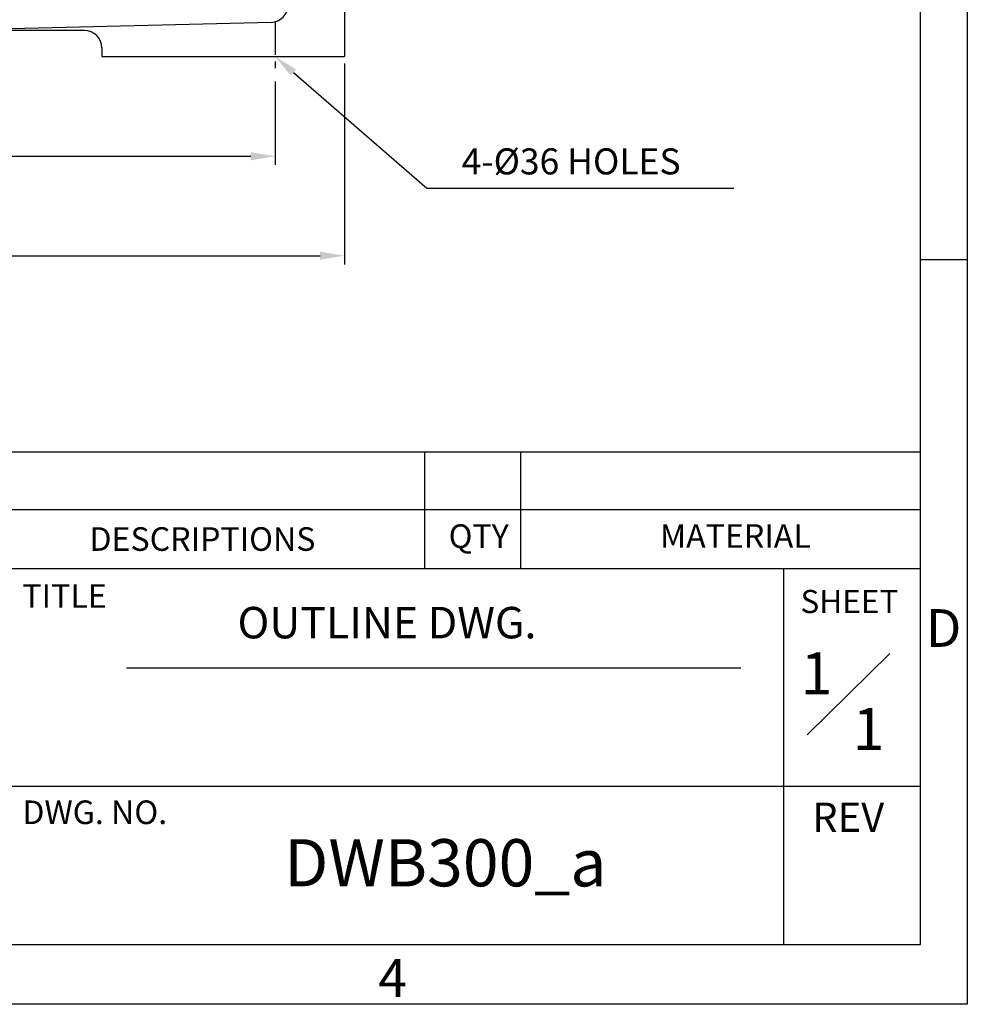
# Model space of a CAD drawing. Extents: x 1 to 2343, y 5 to 1653.
# Drawn here: x 1796 to 2343, y 5 to 573 of the extents above; entities that cross this region are included whole.
import ezdxf

# ---------------------------------------------------------------- set-up
doc = ezdxf.new("R2010")
doc.units = 0
doc.header["$LTSCALE"] = 0.2
doc.header["$MEASUREMENT"] = 0
doc.linetypes.add('CENTER', pattern=[50.8, 31.75, -6.35, 6.35, -6.35])
doc.layers.get('0').update_dxf_attribs({"color": 3, "linetype": 'CONTINUOUS'})
for name, color, linetype in [('CENTER', 1, 'CENTER'), ('DIM', 2, 'CONTINUOUS'), ('OUTLINE', 5, 'CONTINUOUS'), ('TEXT', 4, 'CONTINUOUS'), ('THIN', 2, 'CONTINUOUS')]:
    doc.layers.add(name, color=color, linetype=linetype)
doc.styles.add('ROMANS', font='romans.shx')

msp = doc.modelspace()

# ---------------------------------------------------------------- linework, layer by layer
for p, q in [((1983.44, 591.35), (1983.44, 551.35)), ((1941.2, 571.1), (1753.44, 566.35)), ((1833.44, 566.35), (1764.32, 566.35)), ((1843.44, 556.35), (1843.44, 551.35)), ((1843.44, 551.35), (1983.44, 551.35))]:
    msp.add_line(p, q)
at = {"ltscale": 5}
msp.add_arc((1940.94, 581.1), 10, 271.4502, 360, dxfattribs=at)
msp.add_arc((1833.44, 556.35), 10, 0, 90)
at = {"layer": 'CENTER', "ltscale": 3}
msp.add_line((1943.44, 571.42), (1943.44, 541.07), dxfattribs=at)
at = {"layer": 'DIM', "color": 2}
for p, q in [((1983.44, 547.35), (1983.44, 431.49)), ((1954.03, 542.18), (2031.11, 475.44)), ((1943.44, 537.07), (1943.44, 488.84)), ((1577.44, 493.84), (1929.44, 493.84)), ((2031.11, 475.44), (2208.25, 475.44)), ((1537.44, 436.49), (1969.44, 436.49))]:
    msp.add_line(p, q, dxfattribs=at)
at = {"layer": 'DIM'}
msp.add_line((2315.93, 434.21), (2342.97, 434.21), dxfattribs=at)
at = {"layer": 'DIM', "color": 2}
for points in [[(1952.5, 540.42), (1943.44, 551.35), (1955.55, 543.95)], [(1929.44, 496.18), (1929.44, 491.51), (1943.44, 493.84)], [(1969.44, 438.83), (1969.44, 434.16), (1983.44, 436.49)]]:
    msp.add_solid(points, dxfattribs=at)
at = {"layer": 'OUTLINE'}
for p, q in [((2315.93, 39.03), (2315.93, 1619.74)), ((54.62, 39.03), (2315.93, 39.03))]:
    msp.add_line(p, q, dxfattribs=at)
at = {"layer": 'THIN'}
for p, q in [((2342.97, 1653.48), (2342.97, 4.61)), ((1460.67, 323.27), (2315.93, 323.27)), ((2029.97, 256.22), (2029.97, 323.27)), ((2085.29, 256.22), (2085.29, 323.27)), ((1460.67, 289.99), (2315.93, 289.99)), ((1376.88, 256.09), (2315.93, 256.09)), ((2237.1, 39.03), (2237.1, 256.09)), ((2298.3, 207.06), (2250.46, 160.03)), ((1857.76, 198.67), (2212.25, 198.67)), ((1685.62, 130.55), (2240.13, 130.55)), ((2240.13, 130.55), (2315.75, 130.55)), ((2342.97, 4.61), (27.9, 4.61))]:
    msp.add_line(p, q, dxfattribs=at)

# ---------------------------------------------------------------- texts
at = {"layer": 'DIM', "color": 2, "insert": (2051.11, 488.94), "char_height": 15, "attachment_point": 4, "style": 'ROMANS'}
msp.add_mtext('4-%%C36 HOLES', dxfattribs=at)
at = {"layer": 'DIM', "attachment_point": 1, "style": 'ROMANS'}
for s, insert, char_height, width in [('DESCRIPTIONS', (1836.29, 279.83), 13.6125, 127.0548), ('QTY', (2043.6, 281.52), 13.613, 38.5702), ('MATERIAL', (2165.6, 281.59), 13.613, 94.7421), ('TITLE', (1797.58, 246.97), 13.613, 58.8799), ('DWG. NO.', (1797.58, 122.2), 13.613, 94.9244)]:
    msp.add_mtext(s, dxfattribs=dict(at, insert=insert, char_height=char_height, width=width))
at = {"layer": 'TEXT', "style": 'ROMANS'}
for s, height, p in [('OUTLINE DWG.', 18.15, (1921.77, 215.72)), ('1', 24.2, (2246.84, 183.47)), ('1', 24.2, (2276.82, 151.34)), ('REV', 16.94, (2253.41, 104.05)), ('DWB300_a', 27.225, (1948.65, 72.65))]:
    msp.add_text(s, height=height, dxfattribs=at).set_placement(p)
at = {"layer": 'THIN', "style": 'ROMANS'}
for s, height, p in [('SHEET', 13.37, (2246.67, 230.31)), ('D', 21.78, (2319.07, 210.79)), ('4', 21.78, (2003, 8.89))]:
    msp.add_text(s, height=height, dxfattribs=at).set_placement(p)

doc.saveas('drawing.dxf')
